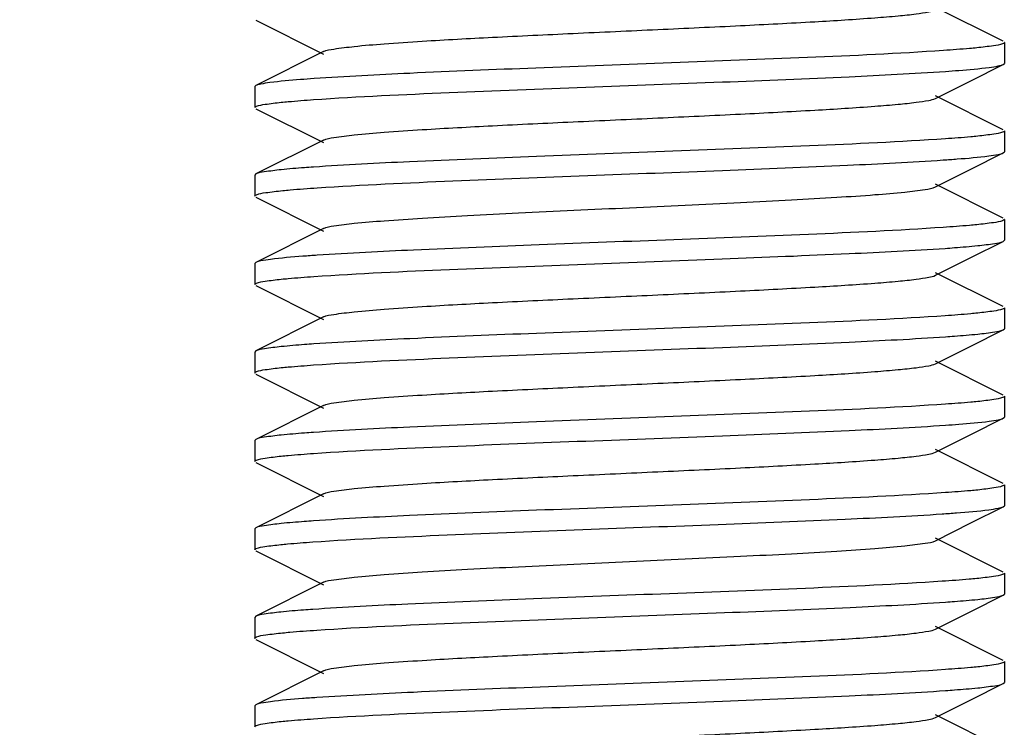
# Model space of a CAD drawing. Units: millimetres. Extents: x 920 to 4683, y 1318 to 6525.
# Drawn here: x 3790 to 3803, y 4748 to 4757 of the extents above; entities that cross this region are included whole.
import ezdxf

# ---------------------------------------------------------------- set-up
doc = ezdxf.new("R2010")
doc.units = ezdxf.units.MM

msp = doc.modelspace()

# ---------------------------------------------------------------- linework, layer by layer
for p, q in [((3803.232, 4756.896), (3802.328, 4757.349)), ((3793.26, 4757.177), (3794.163, 4756.724)), ((3803.246, 4756.881), (3803.246, 4756.601)), ((3794.163, 4756.759), (3793.26, 4756.306)), ((3802.798, 4756.37), (3803.232, 4756.587)), ((3803.232, 4756.587), (3803.246, 4756.601)), ((3793.26, 4756.306), (3793.246, 4756.291)), ((3793.246, 4756.291), (3793.246, 4756.011)), ((3802.328, 4756.134), (3802.798, 4756.37)), ((3803.232, 4755.716), (3802.328, 4756.169)), ((3793.26, 4755.997), (3794.163, 4755.544)), ((3803.246, 4755.701), (3803.246, 4755.421)), ((3794.163, 4755.579), (3793.26, 4755.126)), ((3802.798, 4755.19), (3803.232, 4755.407)), ((3803.232, 4755.407), (3803.246, 4755.421)), ((3793.26, 4755.126), (3793.246, 4755.111)), ((3793.246, 4755.111), (3793.246, 4754.831)), ((3802.328, 4754.954), (3802.798, 4755.19)), ((3803.232, 4754.536), (3802.328, 4754.989)), ((3793.26, 4754.817), (3794.163, 4754.364)), ((3803.246, 4754.521), (3803.246, 4754.241)), ((3794.163, 4754.399), (3793.26, 4753.946)), ((3802.798, 4754.01), (3803.232, 4754.227)), ((3803.232, 4754.227), (3803.246, 4754.241)), ((3793.26, 4753.946), (3793.246, 4753.931)), ((3793.246, 4753.931), (3793.246, 4753.651)), ((3802.328, 4753.774), (3802.798, 4754.01)), ((3803.232, 4753.356), (3802.328, 4753.809)), ((3793.26, 4753.637), (3794.163, 4753.184)), ((3803.246, 4753.341), (3803.246, 4753.061)), ((3794.163, 4753.219), (3793.26, 4752.766)), ((3802.798, 4752.83), (3803.232, 4753.047)), ((3803.232, 4753.047), (3803.246, 4753.061)), ((3793.26, 4752.766), (3793.246, 4752.751)), ((3793.246, 4752.751), (3793.246, 4752.471)), ((3802.328, 4752.594), (3802.798, 4752.83)), ((3803.232, 4752.176), (3802.328, 4752.629)), ((3793.26, 4752.457), (3794.163, 4752.004)), ((3803.246, 4752.161), (3803.246, 4751.881)), ((3794.163, 4752.039), (3793.26, 4751.586)), ((3802.798, 4751.65), (3803.232, 4751.867)), ((3803.232, 4751.867), (3803.246, 4751.881)), ((3793.26, 4751.586), (3793.246, 4751.571)), ((3793.246, 4751.571), (3793.246, 4751.291)), ((3802.328, 4751.414), (3802.798, 4751.65)), ((3803.232, 4750.996), (3802.328, 4751.449)), ((3793.26, 4751.277), (3794.163, 4750.824)), ((3803.246, 4750.981), (3803.246, 4750.701)), ((3794.163, 4750.859), (3793.26, 4750.406)), ((3802.798, 4750.47), (3803.232, 4750.687)), ((3803.232, 4750.687), (3803.246, 4750.701)), ((3793.26, 4750.406), (3793.246, 4750.391)), ((3793.246, 4750.391), (3793.246, 4750.111)), ((3802.328, 4750.234), (3802.798, 4750.47)), ((3803.232, 4749.816), (3802.328, 4750.269)), ((3793.26, 4750.097), (3794.163, 4749.644)), ((3803.246, 4749.801), (3803.246, 4749.521)), ((3794.163, 4749.679), (3793.26, 4749.226)), ((3802.798, 4749.29), (3803.232, 4749.507)), ((3803.232, 4749.507), (3803.246, 4749.521)), ((3793.26, 4749.226), (3793.246, 4749.211)), ((3793.246, 4749.211), (3793.246, 4748.931)), ((3802.328, 4749.054), (3802.798, 4749.29)), ((3803.232, 4748.636), (3802.328, 4749.089)), ((3793.26, 4748.917), (3794.163, 4748.464)), ((3803.246, 4748.621), (3803.246, 4748.341)), ((3794.163, 4748.499), (3793.26, 4748.046)), ((3802.798, 4748.11), (3803.232, 4748.327)), ((3803.232, 4748.327), (3803.246, 4748.341)), ((3793.26, 4748.046), (3793.246, 4748.031)), ((3793.246, 4748.031), (3793.246, 4747.751)), ((3802.328, 4747.874), (3802.798, 4748.11)), ((3803.232, 4747.456), (3802.328, 4747.909))]:
    msp.add_line(p, q)
msp.add_arc((3682.046, 4908.961), 170, 276.82499, 311.00631)
for points, knots in [([(3794.163, 4756.759), (3794.205, 4756.78), (3794.346, 4756.8), (3794.614, 4756.835), (3795.009, 4756.866), (3795.623, 4756.908), (3796.463, 4756.953), (3797.511, 4757.003), (3798.615, 4757.053), (3799.69, 4757.103), (3800.655, 4757.153), (3801.356, 4757.196), (3801.806, 4757.233), (3802.046, 4757.257), (3802.212, 4757.283), (3802.3, 4757.3), (3802.328, 4757.314)], [0, 0, 0, 0, 0.017406, 0.051006, 0.099784, 0.162166, 0.276491, 0.407858, 0.546255, 0.681127, 0.802183, 0.900196, 0.938157, 0.96775, 0.988467, 1, 1, 1, 1]), ([(3802.879, 4756.809), (3802.847, 4756.806), (3802.699, 4756.792), (3802.55, 4756.781), (3802.434, 4756.773)], [0, 0, 0, 0, 0.215497, 1, 1, 1, 1]), ([(3803.222, 4756.863), (3803.184, 4756.848), (3803.068, 4756.831), (3802.953, 4756.816), (3802.879, 4756.809)], [0, 0, 0, 0, 0.356543, 1, 1, 1, 1]), ([(3803.246, 4756.881), (3803.246, 4756.88), (3803.241, 4756.87), (3803.23, 4756.866), (3803.222, 4756.863)], [0, 0, 0, 0, 0.155766, 1, 1, 1, 1]), ([(3802.434, 4756.773), (3801.829, 4756.731), (3800.016, 4756.651), (3797.642, 4756.566), (3795.448, 4756.477), (3794.462, 4756.428), (3794.037, 4756.399)], [0, 0, 0, 0, 0.216187, 0.64772, 0.847908, 1, 1, 1, 1]), ([(3802.459, 4756.495), (3802.519, 4756.499), (3802.715, 4756.513), (3802.91, 4756.53), (3803.045, 4756.548)], [0, 0, 0, 0, 0.307574, 1, 1, 1, 1]), ([(3803.045, 4756.548), (3803.085, 4756.553), (3803.148, 4756.564), (3803.211, 4756.577), (3803.231, 4756.587)], [0, 0, 0, 0, 0.637241, 1, 1, 1, 1]), ([(3794.03, 4756.118), (3794.633, 4756.16), (3796.452, 4756.241), (3798.834, 4756.326), (3801.04, 4756.416), (3802.032, 4756.465), (3802.459, 4756.495)], [0, 0, 0, 0, 0.214922, 0.64703, 0.847737, 1, 1, 1, 1]), ([(3793.448, 4756.345), (3793.407, 4756.34), (3793.344, 4756.329), (3793.281, 4756.316), (3793.26, 4756.306)], [0, 0, 0, 0, 0.637535, 1, 1, 1, 1]), ([(3794.037, 4756.399), (3793.977, 4756.394), (3793.78, 4756.38), (3793.583, 4756.363), (3793.448, 4756.345)], [0, 0, 0, 0, 0.307533, 1, 1, 1, 1]), ([(3793.246, 4756.011), (3793.246, 4756.018), (3793.256, 4756.024), (3793.265, 4756.028), (3793.268, 4756.029)], [0, 0, 0, 0, 0.630153, 1, 1, 1, 1]), ([(3793.268, 4756.029), (3793.305, 4756.044), (3793.417, 4756.061), (3793.528, 4756.075), (3793.599, 4756.083)], [0, 0, 0, 0, 0.356656, 1, 1, 1, 1]), ([(3793.599, 4756.083), (3793.63, 4756.086), (3793.774, 4756.099), (3793.918, 4756.11), (3794.03, 4756.118)], [0, 0, 0, 0, 0.215327, 1, 1, 1, 1]), ([(3794.163, 4755.579), (3794.205, 4755.6), (3794.346, 4755.62), (3794.614, 4755.655), (3795.009, 4755.686), (3795.623, 4755.728), (3796.463, 4755.773), (3797.511, 4755.823), (3798.615, 4755.873), (3799.69, 4755.923), (3800.655, 4755.973), (3801.356, 4756.016), (3801.806, 4756.053), (3802.046, 4756.077), (3802.212, 4756.103), (3802.3, 4756.12), (3802.328, 4756.134)], [0, 0, 0, 0, 0.017409, 0.051009, 0.099784, 0.16217, 0.276492, 0.407858, 0.546256, 0.681129, 0.802181, 0.900191, 0.93816, 0.967747, 0.988466, 1, 1, 1, 1]), ([(3802.891, 4755.63), (3802.86, 4755.627), (3802.716, 4755.613), (3802.572, 4755.603), (3802.459, 4755.595)], [0, 0, 0, 0, 0.215354, 1, 1, 1, 1]), ([(3803.223, 4755.684), (3803.186, 4755.669), (3803.073, 4755.652), (3802.963, 4755.638), (3802.891, 4755.63)], [0, 0, 0, 0, 0.356653, 1, 1, 1, 1]), ([(3803.246, 4755.701), (3803.246, 4755.695), (3803.235, 4755.689), (3803.226, 4755.685), (3803.223, 4755.684)], [0, 0, 0, 0, 0.630032, 1, 1, 1, 1]), ([(3802.459, 4755.595), (3801.856, 4755.553), (3800.037, 4755.472), (3797.654, 4755.386), (3795.448, 4755.297), (3794.457, 4755.248), (3794.03, 4755.218)], [0, 0, 0, 0, 0.215055, 0.647174, 0.847846, 1, 1, 1, 1]), ([(3802.43, 4755.313), (3802.492, 4755.317), (3802.696, 4755.332), (3802.899, 4755.349), (3803.039, 4755.367)], [0, 0, 0, 0, 0.307721, 1, 1, 1, 1]), ([(3803.039, 4755.367), (3803.081, 4755.373), (3803.145, 4755.383), (3803.21, 4755.397), (3803.231, 4755.407)], [0, 0, 0, 0, 0.63848, 1, 1, 1, 1]), ([(3794.08, 4754.942), (3794.683, 4754.982), (3796.485, 4755.062), (3798.843, 4755.147), (3801.024, 4755.235), (3802.005, 4755.284), (3802.43, 4755.313)], [0, 0, 0, 0, 0.216806, 0.647243, 0.847212, 1, 1, 1, 1]), ([(3793.599, 4755.183), (3793.524, 4755.175), (3793.411, 4755.159), (3793.295, 4755.143), (3793.26, 4755.126)], [0, 0, 0, 0, 0.659661, 1, 1, 1, 1]), ([(3794.03, 4755.218), (3793.989, 4755.215), (3793.846, 4755.205), (3793.702, 4755.193), (3793.599, 4755.183)], [0, 0, 0, 0, 0.28419, 1, 1, 1, 1]), ([(3793.246, 4754.831), (3793.246, 4754.833), (3793.25, 4754.843), (3793.261, 4754.846), (3793.269, 4754.849)], [0, 0, 0, 0, 0.155856, 1, 1, 1, 1]), ([(3793.269, 4754.849), (3793.308, 4754.865), (3793.426, 4754.883), (3793.543, 4754.897), (3793.619, 4754.904)], [0, 0, 0, 0, 0.35575, 1, 1, 1, 1]), ([(3793.619, 4754.904), (3793.652, 4754.908), (3793.805, 4754.922), (3793.959, 4754.933), (3794.08, 4754.942)], [0, 0, 0, 0, 0.2151, 1, 1, 1, 1]), ([(3794.163, 4754.399), (3794.205, 4754.42), (3794.346, 4754.44), (3794.614, 4754.475), (3795.009, 4754.506), (3795.513, 4754.541), (3796.11, 4754.574), (3797.032, 4754.621), (3798.246, 4754.676), (3799.46, 4754.732), (3800.381, 4754.779), (3800.978, 4754.812), (3801.482, 4754.847), (3801.877, 4754.877), (3802.145, 4754.913), (3802.286, 4754.933), (3802.328, 4754.954)], [0, 0, 0, 0, 0.017419, 0.051012, 0.099791, 0.162177, 0.236027, 0.318871, 0.500005, 0.68114, 0.76397, 0.837838, 0.900202, 0.948999, 0.982578, 1, 1, 1, 1]), ([(3802.879, 4754.449), (3802.846, 4754.446), (3802.697, 4754.432), (3802.547, 4754.421), (3802.43, 4754.413)], [0, 0, 0, 0, 0.215314, 1, 1, 1, 1]), ([(3803.222, 4754.503), (3803.184, 4754.488), (3803.068, 4754.471), (3802.953, 4754.456), (3802.879, 4754.449)], [0, 0, 0, 0, 0.356183, 1, 1, 1, 1]), ([(3803.246, 4754.521), (3803.246, 4754.52), (3803.241, 4754.51), (3803.23, 4754.507), (3803.222, 4754.503)], [0, 0, 0, 0, 0.156134, 1, 1, 1, 1]), ([(3802.43, 4754.413), (3801.831, 4754.372), (3800.034, 4754.291), (3797.679, 4754.207), (3795.494, 4754.119), (3794.508, 4754.071), (3794.08, 4754.042)], [0, 0, 0, 0, 0.215432, 0.645503, 0.846107, 1, 1, 1, 1]), ([(3802.891, 4754.17), (3802.967, 4754.178), (3803.08, 4754.194), (3803.196, 4754.21), (3803.231, 4754.227)], [0, 0, 0, 0, 0.659704, 1, 1, 1, 1]), ([(3794.033, 4753.758), (3794.636, 4753.8), (3796.453, 4753.881), (3798.834, 4753.966), (3801.038, 4754.056), (3802.029, 4754.105), (3802.457, 4754.134)], [0, 0, 0, 0, 0.215, 0.646949, 0.847657, 1, 1, 1, 1]), ([(3802.457, 4754.134), (3802.498, 4754.137), (3802.643, 4754.148), (3802.788, 4754.16), (3802.891, 4754.17)], [0, 0, 0, 0, 0.284376, 1, 1, 1, 1]), ([(3793.455, 4753.986), (3793.413, 4753.98), (3793.347, 4753.97), (3793.281, 4753.956), (3793.26, 4753.946)], [0, 0, 0, 0, 0.639045, 1, 1, 1, 1]), ([(3794.08, 4754.042), (3794.016, 4754.037), (3793.807, 4754.022), (3793.598, 4754.005), (3793.455, 4753.986)], [0, 0, 0, 0, 0.308023, 1, 1, 1, 1]), ([(3793.246, 4753.651), (3793.246, 4753.658), (3793.256, 4753.664), (3793.265, 4753.668), (3793.268, 4753.669)], [0, 0, 0, 0, 0.630163, 1, 1, 1, 1]), ([(3793.268, 4753.669), (3793.305, 4753.684), (3793.418, 4753.701), (3793.528, 4753.715), (3793.6, 4753.723)], [0, 0, 0, 0, 0.356543, 1, 1, 1, 1]), ([(3793.6, 4753.723), (3793.631, 4753.726), (3793.775, 4753.739), (3793.92, 4753.75), (3794.033, 4753.758)], [0, 0, 0, 0, 0.215299, 1, 1, 1, 1]), ([(3794.163, 4753.219), (3794.205, 4753.24), (3794.346, 4753.26), (3794.614, 4753.295), (3795.009, 4753.326), (3795.623, 4753.368), (3796.463, 4753.413), (3797.511, 4753.463), (3798.615, 4753.513), (3799.69, 4753.563), (3800.655, 4753.613), (3801.356, 4753.656), (3801.806, 4753.693), (3802.046, 4753.717), (3802.212, 4753.743), (3802.3, 4753.76), (3802.328, 4753.774)], [0, 0, 0, 0, 0.017428, 0.051011, 0.099797, 0.162175, 0.276492, 0.407859, 0.546258, 0.681123, 0.802169, 0.90018, 0.938152, 0.967742, 0.988447, 1, 1, 1, 1]), ([(3802.891, 4753.27), (3802.86, 4753.267), (3802.715, 4753.253), (3802.57, 4753.242), (3802.457, 4753.234)], [0, 0, 0, 0, 0.215135, 1, 1, 1, 1]), ([(3803.223, 4753.324), (3803.186, 4753.309), (3803.074, 4753.292), (3802.963, 4753.278), (3802.891, 4753.27)], [0, 0, 0, 0, 0.356366, 1, 1, 1, 1]), ([(3803.246, 4753.341), (3803.246, 4753.335), (3803.235, 4753.329), (3803.227, 4753.325), (3803.223, 4753.324)], [0, 0, 0, 0, 0.630426, 1, 1, 1, 1]), ([(3802.457, 4753.234), (3801.853, 4753.192), (3800.036, 4753.112), (3797.655, 4753.027), (3795.45, 4752.937), (3794.46, 4752.888), (3794.033, 4752.858)], [0, 0, 0, 0, 0.215139, 0.647142, 0.847768, 1, 1, 1, 1]), ([(3802.891, 4752.99), (3802.967, 4752.998), (3803.08, 4753.014), (3803.196, 4753.03), (3803.231, 4753.047)], [0, 0, 0, 0, 0.65974, 1, 1, 1, 1]), ([(3794.031, 4752.578), (3794.634, 4752.62), (3796.452, 4752.701), (3798.835, 4752.786), (3801.041, 4752.876), (3802.032, 4752.925), (3802.46, 4752.955)], [0, 0, 0, 0, 0.214946, 0.647074, 0.847769, 1, 1, 1, 1]), ([(3802.46, 4752.955), (3802.5, 4752.958), (3802.644, 4752.968), (3802.788, 4752.98), (3802.891, 4752.99)], [0, 0, 0, 0, 0.284163, 1, 1, 1, 1]), ([(3793.6, 4752.823), (3793.525, 4752.815), (3793.412, 4752.799), (3793.295, 4752.783), (3793.26, 4752.766)], [0, 0, 0, 0, 0.659756, 1, 1, 1, 1]), ([(3794.033, 4752.858), (3793.992, 4752.855), (3793.848, 4752.845), (3793.703, 4752.833), (3793.6, 4752.823)], [0, 0, 0, 0, 0.284214, 1, 1, 1, 1]), ([(3793.246, 4752.471), (3793.246, 4752.478), (3793.256, 4752.484), (3793.265, 4752.488), (3793.268, 4752.489)], [0, 0, 0, 0, 0.630109, 1, 1, 1, 1]), ([(3793.268, 4752.489), (3793.305, 4752.504), (3793.417, 4752.521), (3793.528, 4752.535), (3793.6, 4752.543)], [0, 0, 0, 0, 0.356669, 1, 1, 1, 1]), ([(3793.6, 4752.543), (3793.631, 4752.546), (3793.774, 4752.559), (3793.918, 4752.57), (3794.031, 4752.578)], [0, 0, 0, 0, 0.215345, 1, 1, 1, 1]), ([(3794.163, 4752.039), (3794.205, 4752.06), (3794.346, 4752.08), (3794.614, 4752.115), (3795.009, 4752.146), (3795.623, 4752.188), (3796.463, 4752.233), (3797.511, 4752.283), (3798.615, 4752.333), (3799.69, 4752.383), (3800.655, 4752.433), (3801.356, 4752.476), (3801.806, 4752.513), (3802.046, 4752.537), (3802.212, 4752.563), (3802.3, 4752.58), (3802.328, 4752.594)], [0, 0, 0, 0, 0.017433, 0.051009, 0.099803, 0.162173, 0.276491, 0.40786, 0.546257, 0.681119, 0.802165, 0.900178, 0.938144, 0.967743, 0.98844, 1, 1, 1, 1]), ([(3802.891, 4752.09), (3802.86, 4752.087), (3802.716, 4752.073), (3802.573, 4752.063), (3802.46, 4752.055)], [0, 0, 0, 0, 0.215352, 1, 1, 1, 1]), ([(3803.223, 4752.144), (3803.186, 4752.129), (3803.074, 4752.112), (3802.963, 4752.098), (3802.891, 4752.09)], [0, 0, 0, 0, 0.356654, 1, 1, 1, 1]), ([(3803.246, 4752.161), (3803.246, 4752.155), (3803.235, 4752.149), (3803.226, 4752.145), (3803.223, 4752.144)], [0, 0, 0, 0, 0.630065, 1, 1, 1, 1]), ([(3802.46, 4752.055), (3801.856, 4752.013), (3800.038, 4751.932), (3797.655, 4751.847), (3795.449, 4751.757), (3794.458, 4751.708), (3794.031, 4751.678)], [0, 0, 0, 0, 0.215017, 0.64714, 0.847827, 1, 1, 1, 1]), ([(3802.459, 4751.775), (3802.52, 4751.779), (3802.715, 4751.793), (3802.91, 4751.81), (3803.045, 4751.828)], [0, 0, 0, 0, 0.307551, 1, 1, 1, 1]), ([(3803.045, 4751.828), (3803.085, 4751.833), (3803.148, 4751.844), (3803.211, 4751.857), (3803.231, 4751.867)], [0, 0, 0, 0, 0.637242, 1, 1, 1, 1]), ([(3794.03, 4751.398), (3794.633, 4751.44), (3796.451, 4751.521), (3798.834, 4751.606), (3801.04, 4751.696), (3802.032, 4751.745), (3802.459, 4751.775)], [0, 0, 0, 0, 0.214901, 0.647014, 0.847755, 1, 1, 1, 1]), ([(3793.6, 4751.643), (3793.524, 4751.635), (3793.411, 4751.619), (3793.295, 4751.603), (3793.26, 4751.586)], [0, 0, 0, 0, 0.659686, 1, 1, 1, 1]), ([(3794.031, 4751.678), (3793.99, 4751.675), (3793.846, 4751.665), (3793.702, 4751.653), (3793.6, 4751.643)], [0, 0, 0, 0, 0.284172, 1, 1, 1, 1]), ([(3793.246, 4751.291), (3793.246, 4751.298), (3793.256, 4751.304), (3793.265, 4751.308), (3793.268, 4751.309)], [0, 0, 0, 0, 0.630133, 1, 1, 1, 1]), ([(3793.268, 4751.309), (3793.305, 4751.324), (3793.417, 4751.341), (3793.528, 4751.355), (3793.599, 4751.363)], [0, 0, 0, 0, 0.356673, 1, 1, 1, 1]), ([(3793.599, 4751.363), (3793.63, 4751.366), (3793.774, 4751.379), (3793.917, 4751.39), (3794.03, 4751.398)], [0, 0, 0, 0, 0.215355, 1, 1, 1, 1]), ([(3794.163, 4750.859), (3794.205, 4750.88), (3794.346, 4750.9), (3794.614, 4750.936), (3795.009, 4750.966), (3795.623, 4751.008), (3796.463, 4751.053), (3797.511, 4751.103), (3798.615, 4751.153), (3799.69, 4751.203), (3800.655, 4751.253), (3801.356, 4751.296), (3801.806, 4751.333), (3802.046, 4751.357), (3802.212, 4751.383), (3802.3, 4751.4), (3802.328, 4751.414)], [0, 0, 0, 0, 0.017432, 0.051004, 0.099803, 0.162168, 0.276489, 0.40786, 0.546255, 0.681117, 0.802165, 0.900183, 0.938141, 0.967749, 0.98844, 1, 1, 1, 1]), ([(3802.891, 4750.91), (3802.86, 4750.907), (3802.716, 4750.893), (3802.572, 4750.883), (3802.459, 4750.875)], [0, 0, 0, 0, 0.215377, 1, 1, 1, 1]), ([(3803.223, 4750.964), (3803.186, 4750.949), (3803.073, 4750.932), (3802.963, 4750.918), (3802.891, 4750.91)], [0, 0, 0, 0, 0.356669, 1, 1, 1, 1]), ([(3803.246, 4750.981), (3803.246, 4750.975), (3803.235, 4750.969), (3803.226, 4750.965), (3803.223, 4750.964)], [0, 0, 0, 0, 0.630016, 1, 1, 1, 1]), ([(3802.459, 4750.875), (3801.856, 4750.833), (3800.037, 4750.752), (3797.654, 4750.666), (3795.448, 4750.577), (3794.457, 4750.528), (3794.03, 4750.498)], [0, 0, 0, 0, 0.215039, 0.647216, 0.847863, 1, 1, 1, 1]), ([(3802.416, 4750.592), (3802.481, 4750.596), (3802.689, 4750.611), (3802.897, 4750.628), (3803.04, 4750.647)], [0, 0, 0, 0, 0.308476, 1, 1, 1, 1]), ([(3803.04, 4750.647), (3803.081, 4750.653), (3803.145, 4750.663), (3803.21, 4750.677), (3803.231, 4750.687)], [0, 0, 0, 0, 0.63834, 1, 1, 1, 1]), ([(3794.02, 4750.217), (3794.617, 4750.259), (3796.42, 4750.34), (3798.788, 4750.425), (3800.99, 4750.513), (3801.985, 4750.562), (3802.416, 4750.592)], [0, 0, 0, 0, 0.213459, 0.644248, 0.845699, 1, 1, 1, 1]), ([(3793.599, 4750.463), (3793.524, 4750.455), (3793.411, 4750.439), (3793.295, 4750.423), (3793.26, 4750.406)], [0, 0, 0, 0, 0.659664, 1, 1, 1, 1]), ([(3794.03, 4750.498), (3793.989, 4750.495), (3793.845, 4750.485), (3793.702, 4750.473), (3793.599, 4750.463)], [0, 0, 0, 0, 0.284162, 1, 1, 1, 1]), ([(3793.246, 4750.111), (3793.246, 4750.117), (3793.256, 4750.124), (3793.264, 4750.128), (3793.267, 4750.129)], [0, 0, 0, 0, 0.631379, 1, 1, 1, 1]), ([(3793.267, 4750.129), (3793.304, 4750.144), (3793.414, 4750.161), (3793.522, 4750.175), (3793.593, 4750.182)], [0, 0, 0, 0, 0.3563, 1, 1, 1, 1]), ([(3793.593, 4750.182), (3793.623, 4750.185), (3793.766, 4750.199), (3793.908, 4750.21), (3794.02, 4750.217)], [0, 0, 0, 0, 0.215024, 1, 1, 1, 1]), ([(3794.163, 4749.679), (3794.205, 4749.7), (3794.346, 4749.72), (3794.614, 4749.755), (3795.009, 4749.786), (3795.513, 4749.821), (3796.11, 4749.854), (3797.032, 4749.901), (3798.246, 4749.956), (3799.46, 4750.012), (3800.381, 4750.059), (3800.978, 4750.092), (3801.482, 4750.127), (3801.877, 4750.157), (3802.145, 4750.193), (3802.286, 4750.213), (3802.328, 4750.234)], [0, 0, 0, 0, 0.017425, 0.051002, 0.099801, 0.162165, 0.236033, 0.318863, 0.499998, 0.68113, 0.763975, 0.837824, 0.900209, 0.948989, 0.982579, 1, 1, 1, 1]), ([(3802.877, 4749.729), (3802.844, 4749.726), (3802.691, 4749.711), (3802.537, 4749.7), (3802.416, 4749.692)], [0, 0, 0, 0, 0.214777, 1, 1, 1, 1]), ([(3803.223, 4749.784), (3803.184, 4749.768), (3803.067, 4749.751), (3802.952, 4749.736), (3802.877, 4749.729)], [0, 0, 0, 0, 0.355348, 1, 1, 1, 1]), ([(3803.246, 4749.801), (3803.246, 4749.795), (3803.235, 4749.789), (3803.226, 4749.785), (3803.223, 4749.784)], [0, 0, 0, 0, 0.629801, 1, 1, 1, 1]), ([(3802.416, 4749.692), (3801.809, 4749.65), (3799.991, 4749.57), (3797.614, 4749.485), (3795.424, 4749.396), (3794.442, 4749.347), (3794.02, 4749.317)], [0, 0, 0, 0, 0.217478, 0.649335, 0.848927, 1, 1, 1, 1]), ([(3802.46, 4749.415), (3802.501, 4749.418), (3802.645, 4749.428), (3802.789, 4749.44), (3802.891, 4749.45)], [0, 0, 0, 0, 0.284167, 1, 1, 1, 1]), ([(3802.891, 4749.45), (3802.967, 4749.458), (3803.08, 4749.474), (3803.196, 4749.49), (3803.231, 4749.507)], [0, 0, 0, 0, 0.659696, 1, 1, 1, 1]), ([(3794.073, 4749.041), (3794.679, 4749.082), (3796.493, 4749.163), (3798.866, 4749.247), (3801.055, 4749.336), (3802.037, 4749.385), (3802.46, 4749.415)], [0, 0, 0, 0, 0.217102, 0.648661, 0.848434, 1, 1, 1, 1]), ([(3793.593, 4749.282), (3793.519, 4749.274), (3793.408, 4749.259), (3793.294, 4749.243), (3793.26, 4749.226)], [0, 0, 0, 0, 0.658995, 1, 1, 1, 1]), ([(3794.02, 4749.317), (3793.98, 4749.315), (3793.837, 4749.304), (3793.694, 4749.292), (3793.593, 4749.282)], [0, 0, 0, 0, 0.284496, 1, 1, 1, 1]), ([(3793.246, 4748.931), (3793.246, 4748.933), (3793.25, 4748.943), (3793.261, 4748.946), (3793.269, 4748.95)], [0, 0, 0, 0, 0.155488, 1, 1, 1, 1]), ([(3793.269, 4748.95), (3793.308, 4748.965), (3793.426, 4748.983), (3793.542, 4748.997), (3793.618, 4749.004)], [0, 0, 0, 0, 0.356199, 1, 1, 1, 1]), ([(3793.618, 4749.004), (3793.65, 4749.008), (3793.802, 4749.022), (3793.953, 4749.033), (3794.073, 4749.041)], [0, 0, 0, 0, 0.215374, 1, 1, 1, 1]), ([(3794.163, 4748.499), (3794.205, 4748.52), (3794.346, 4748.54), (3794.614, 4748.575), (3795.009, 4748.606), (3795.623, 4748.648), (3796.463, 4748.693), (3797.511, 4748.743), (3798.615, 4748.793), (3799.69, 4748.843), (3800.655, 4748.893), (3801.356, 4748.936), (3801.806, 4748.973), (3802.046, 4748.997), (3802.212, 4749.023), (3802.3, 4749.04), (3802.328, 4749.054)], [0, 0, 0, 0, 0.017415, 0.051001, 0.099793, 0.16216, 0.276489, 0.407859, 0.546253, 0.68112, 0.802176, 0.900197, 0.938147, 0.967755, 0.988456, 1, 1, 1, 1]), ([(3802.891, 4748.55), (3802.861, 4748.547), (3802.717, 4748.534), (3802.573, 4748.523), (3802.46, 4748.515)], [0, 0, 0, 0, 0.21535, 1, 1, 1, 1]), ([(3803.223, 4748.604), (3803.186, 4748.589), (3803.074, 4748.572), (3802.963, 4748.558), (3802.891, 4748.55)], [0, 0, 0, 0, 0.356663, 1, 1, 1, 1]), ([(3803.246, 4748.621), (3803.246, 4748.615), (3803.235, 4748.609), (3803.226, 4748.605), (3803.223, 4748.604)], [0, 0, 0, 0, 0.630108, 1, 1, 1, 1]), ([(3802.46, 4748.515), (3801.863, 4748.473), (3800.06, 4748.392), (3797.694, 4748.308), (3795.496, 4748.219), (3794.503, 4748.17), (3794.073, 4748.141)], [0, 0, 0, 0, 0.214045, 0.644776, 0.845981, 1, 1, 1, 1]), ([(3802.46, 4748.235), (3802.501, 4748.238), (3802.645, 4748.248), (3802.788, 4748.26), (3802.891, 4748.27)], [0, 0, 0, 0, 0.284157, 1, 1, 1, 1]), ([(3802.891, 4748.27), (3802.967, 4748.278), (3803.08, 4748.294), (3803.196, 4748.31), (3803.231, 4748.327)], [0, 0, 0, 0, 0.659727, 1, 1, 1, 1]), ([(3794.073, 4748.141), (3794.009, 4748.137), (3793.803, 4748.122), (3793.597, 4748.105), (3793.455, 4748.086)], [0, 0, 0, 0, 0.307625, 1, 1, 1, 1]), ([(3794.031, 4747.858), (3794.634, 4747.9), (3796.452, 4747.981), (3798.835, 4748.066), (3801.041, 4748.156), (3802.033, 4748.205), (3802.46, 4748.235)], [0, 0, 0, 0, 0.214955, 0.647073, 0.84779, 1, 1, 1, 1]), ([(3793.455, 4748.086), (3793.413, 4748.08), (3793.348, 4748.07), (3793.281, 4748.056), (3793.26, 4748.046)], [0, 0, 0, 0, 0.639096, 1, 1, 1, 1]), ([(3794.163, 4747.319), (3794.205, 4747.34), (3794.347, 4747.36), (3794.615, 4747.395), (3795.01, 4747.426), (3795.624, 4747.468), (3796.464, 4747.513), (3797.511, 4747.563), (3798.615, 4747.613), (3799.69, 4747.663), (3800.655, 4747.713), (3801.356, 4747.756), (3801.806, 4747.793), (3802.046, 4747.817), (3802.212, 4747.843), (3802.3, 4747.86), (3802.328, 4747.874)], [0, 0, 0, 0, 0.017415, 0.051025, 0.099822, 0.162205, 0.276538, 0.407905, 0.546294, 0.681155, 0.802201, 0.900208, 0.938159, 0.967756, 0.988465, 1, 1, 1, 1]), ([(3793.246, 4747.751), (3793.246, 4747.758), (3793.256, 4747.764), (3793.265, 4747.768), (3793.268, 4747.769)], [0, 0, 0, 0, 0.63009, 1, 1, 1, 1]), ([(3793.268, 4747.769), (3793.305, 4747.784), (3793.417, 4747.801), (3793.528, 4747.815), (3793.6, 4747.823)], [0, 0, 0, 0, 0.356672, 1, 1, 1, 1]), ([(3793.6, 4747.823), (3793.631, 4747.826), (3793.774, 4747.839), (3793.918, 4747.85), (3794.031, 4747.858)], [0, 0, 0, 0, 0.215357, 1, 1, 1, 1])]:
    msp.add_open_spline(points, degree=3, knots=knots)

doc.saveas('drawing.dxf')
